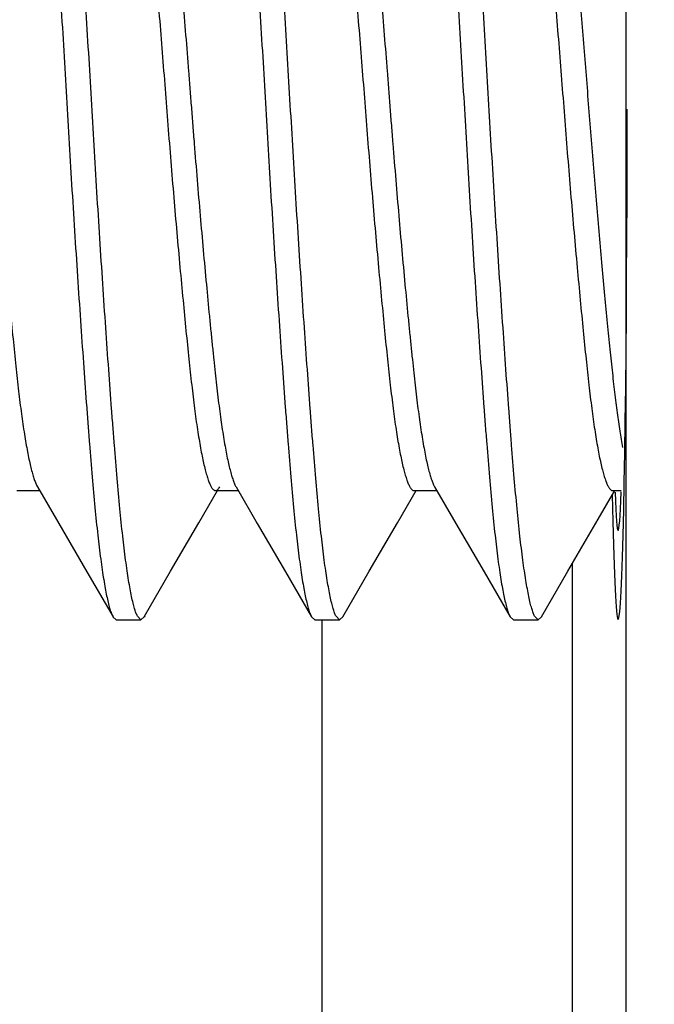
# Model space of a CAD drawing. Units: inches. Extents: x 0.4 to 16.6, y 0.6 to 10.4.
# Drawn here: x 5.4 to 5.5, y 7.9 to 8.1 of the extents above; entities that cross this region are included whole.
import ezdxf

# ---------------------------------------------------------------- set-up
doc = ezdxf.new("R2010")
doc.units = ezdxf.units.IN
doc.header["$LTSCALE"] = 0.935
doc.header["$MEASUREMENT"] = 0
doc.linetypes.add('HIDDEN', pattern=[0.2, 0.1, -0.1])
doc.layers.get('0').update_dxf_attribs({"linetype": 'CONTINUOUS'})
for name, color, linetype in [('AXIS', 7, 'CONTINUOUS'), ('DEFAULT_2', 7, 'HIDDEN'), ('DRIVEN_DIMS', 7, 'CONTINUOUS')]:
    doc.layers.add(name, color=color, linetype=linetype)
doc.styles.add('TEXTSTYLE_5', font='gdt')
doc.dimstyles.new('DIMSTYLE_2', dxfattribs={"dimtxt": 0.1, "dimasz": 0.1875, "dimexe": 0.125, "dimexo": 0.0625, "dimgap": 0.09, "dimtad": 0, "dimtih": 1, "dimtoh": 1, "dimdec": 1, "dimzin": 4, "dimdsep": 46, "dimtxsty": 'STANDARD', "dimblk": '_FILLED', "dimblk1": '_FILLED', "dimblk2": '_FILLED', "dimcen": 0.09, "dimadec": 0, "dimazin": 0, "dimtp": 0.005, "dimtm": 0.005, "dimtfac": 1, "dimtdec": 1, "dimtmove": 0, "dimatfit": 2, "dimldrblk": '_FILLED', "dimfxl": 1, "dimtolj": 1, "dimtzin": 4, "dimarcsym": 0})

# ---------------------------------------------------------------- blocks, each defined once
blk = doc.blocks.new('_FILLED')
at = {"color": 0, "linetype": 'BYBLOCK'}
blk.add_solid([(0, 0), (-1, 0.1666666667), (-1, -0.1666666667)], dxfattribs=at)
blk = doc.blocks.new('*D7')
at = {"layer": 'DRIVEN_DIMS', "color": 7, "linetype": 'CONTINUOUS'}
for p, q in [((4.8619858022, 7.9458101146), (5.1226343597, 7.4143845976)), ((5.1226343597, 7.4143845976), (5.2726343597, 7.4143845976))]:
    blk.add_line(p, q, dxfattribs=at)
at = {"layer": 'DRIVEN_DIMS', "color": 7, "linetype": 'CONTINUOUS', "xscale": 0.1875, "yscale": 0.1875, "zscale": 0.1875, "rotation": 116.126589877}
blk.add_blockref('_FILLED', (4.8619858022, 7.9458101146), dxfattribs=at)
at = {"layer": 'DRIVEN_DIMS', "color": 7, "linetype": 'CONTINUOUS', "insert": (5.3726343597, 7.4643845976), "char_height": 0.1, "width": 0.5, "attachment_point": 1, "line_spacing_factor": 0.9, "style": 'TEXTSTYLE_5'}
blk.add_mtext('{\\Fgdt;n}\\Ftxt;6.5\\P[.26]', dxfattribs=at)

msp = doc.modelspace()

# ---------------------------------------------------------------- linework, layer by layer
at = {"color": 7, "linetype": 'CONTINUOUS'}
for p, q in [((5.4836561885, 7.6782393018), (5.4836561885, 8.4431388615)), ((5.3877645774, 7.9989865516), (5.3913452486, 7.9989865516)), ((5.39085681, 7.9998513311), (5.3910048985, 7.9995714146)), ((5.4164023902, 7.9939423257), (5.4193401515, 7.9989865516)), ((5.4190145774, 7.9989865516), (5.4225952486, 7.9989865516)), ((5.4476523902, 7.9939423257), (5.4505901515, 7.9989865516)), ((5.4502645774, 7.9989865516), (5.4538452486, 7.9989865516)), ((5.4792355648, 7.9945143967), (5.4818401515, 7.9989865516)), ((5.4815145774, 7.9989865516), (5.4828526305, 7.9989865516)), ((5.4744583335, 7.9862997662), (5.4792355648, 7.9945143967)), ((5.4702907039, 7.9791231694), (5.4744583335, 7.9862997662)), ((5.4751420167, 7.9874755138), (5.4751420167, 7.6697251299)), ((5.4028085104, 7.9792844931), (5.4028946978, 7.9791238998)), ((5.4028925771, 7.9791231544), (5.4033895769, 7.9786890816)), ((5.4033895769, 7.9786890816), (5.4072958269, 7.9786890816)), ((5.4072958274, 7.9786890816), (5.4067319373, 7.9792505534)), ((5.4077928278, 7.9791231564), (5.4072958269, 7.9786890816)), ((5.4078768944, 7.9792844931), (5.4077907082, 7.9791239018)), ((5.4340585104, 7.9792844931), (5.4341446978, 7.9791238998)), ((5.4341425771, 7.9791231544), (5.4346395769, 7.9786890816)), ((5.4346395769, 7.9786890816), (5.4385458269, 7.9786890816)), ((5.4357779342, 7.9786890816), (5.4357779342, 7.6690499161)), ((5.4385458274, 7.9786890816), (5.4379819373, 7.9792505534)), ((5.4390428278, 7.9791231564), (5.4385458269, 7.9786890816)), ((5.4391268944, 7.9792844931), (5.4390407082, 7.9791239018)), ((5.4653085104, 7.9792844931), (5.4653946978, 7.9791238998)), ((5.4653925771, 7.9791231544), (5.4658895769, 7.9786890816)), ((5.4658895769, 7.9786890816), (5.4697958269, 7.9786890816)), ((5.4697958274, 7.9786890816), (5.4692319373, 7.9792505534)), ((5.4702928278, 7.9791231564), (5.4697958269, 7.9786890816)), ((5.4703768944, 7.9792844931), (5.4702907082, 7.9791239018))]:
    msp.add_line(p, q, dxfattribs=at)
for points in [[(5.3910055267, 7.9995698725), (5.3943444467, 7.9938367654), (5.3987887279, 7.9861936539), (5.4028947021, 7.9791231674)], [(5.4222555267, 7.9995698725), (5.4255944467, 7.9938367654), (5.4300387279, 7.9861936539), (5.4341447021, 7.9791231674)], [(5.4535055267, 7.9995698725), (5.4568444467, 7.9938367654), (5.4612887279, 7.9861936539), (5.4653947021, 7.9791231674)], [(5.4077907039, 7.9791231694), (5.4119583335, 7.9862997662), (5.4164023902, 7.9939423257)], [(5.4390407039, 7.9791231694), (5.4432083335, 7.9862997662), (5.4476523902, 7.9939423257)]]:
    msp.add_lwpolyline(points, dxfattribs=at)
for points, knots in [([(5.3883284675, 8.1421276099), (5.388368232, 8.1420501496), (5.3884471348, 8.1418802735), (5.3886054608, 8.141483001), (5.3888008239, 8.1408776327), (5.3890271194, 8.1400217622), (5.3892564345, 8.1389983792), (5.389487839, 8.137809586), (5.3897203216, 8.1364577051), (5.3899528752, 8.1349462903), (5.3902756015, 8.1326292945), (5.3906683838, 8.1293780942), (5.3911135594, 8.1250902543), (5.3915406929, 8.1203207577), (5.3918837057, 8.1160584985), (5.3921656116, 8.1124153439), (5.3924667792, 8.1084521381), (5.3928510566, 8.103226408), (5.3933127433, 8.0966724367), (5.3937788733, 8.0897997265), (5.3942429655, 8.0826921572), (5.3946996034, 8.0754410428), (5.3951438231, 8.0681377707), (5.3955689113, 8.0608307875), (5.395993537, 8.053523968), (5.3964370111, 8.046219966), (5.3968933162, 8.0389652989), (5.3973571948, 8.0318503817), (5.3978233663, 8.0249669559), (5.3982853371, 8.0183991224), (5.3986699052, 8.0131599405), (5.3989715474, 8.0091846668), (5.3992539666, 8.005529009), (5.3995971688, 8.0012518242), (5.400023641, 7.996464207), (5.4004682868, 7.9921569551), (5.4008607376, 7.9888880433), (5.4011832466, 7.9865556903), (5.4014157812, 7.9850320866), (5.4016483003, 7.9836676809), (5.4018798257, 7.9824661386), (5.4021093366, 7.9814298434), (5.4023359079, 7.9805609323), (5.4025314143, 7.9799446009), (5.4026898051, 7.9795384815), (5.4027687402, 7.9793641839), (5.4028085104, 7.9792844931)], [0, 0, 0, 0, 0.001595751, 0.0034298426, 0.0078351192, 0.0132424352, 0.0196506244, 0.0270520085, 0.0354364071, 0.0447886852, 0.055076637, 0.0783089448, 0.1048023124, 0.1340798632, 0.1660675121, 0.1831691626, 0.2010478222, 0.2389108632, 0.2791999204, 0.3214604397, 0.365156763, 0.4097381247, 0.4546153084, 0.4992515778, 0.5438801181, 0.5887538218, 0.633358917, 0.6770995854, 0.7194261523, 0.7598008037, 0.7977659966, 0.8157031703, 0.8328653472, 0.8649631433, 0.8943430016, 0.9209536729, 0.9443192638, 0.9546782608, 0.964104471, 0.9725646774, 0.9800427279, 0.9865283034, 0.9920134703, 0.9964960662, 0.9983677301, 1, 1, 1, 1]), ([(5.4067319373, 7.9792505534), (5.4066921727, 7.9793280136), (5.40661327, 7.9794978897), (5.4064549439, 7.9798951622), (5.4062595809, 7.9805005305), (5.4060332854, 7.9813564011), (5.4058039703, 7.982379784), (5.4055725658, 7.9835685772), (5.4053400832, 7.9849204582), (5.4051075296, 7.9864318729), (5.4047848033, 7.9887488687), (5.404392021, 7.9920000689), (5.4039468454, 7.9962879088), (5.4035197119, 8.0010574053), (5.4031766991, 8.0053196644), (5.4028947932, 8.0089628191), (5.4025936257, 8.0129260248), (5.4022093482, 8.0181517549), (5.4017476615, 8.0247057262), (5.4012815315, 8.0315784363), (5.4008174393, 8.0386860057), (5.4003608014, 8.04593712), (5.3999165817, 8.0532403921), (5.3994914935, 8.0605473753), (5.3990668678, 8.0678541948), (5.3986233937, 8.0751581968), (5.3981670887, 8.0824128639), (5.39770321, 8.0895277812), (5.3972370385, 8.0964112069), (5.3967750677, 8.1029790405), (5.3963904996, 8.1082182224), (5.3960888574, 8.1121934961), (5.3958064382, 8.1158491539), (5.395463236, 8.1201263388), (5.3950367638, 8.124913956), (5.394592118, 8.129221208), (5.3941996672, 8.1324901198), (5.3938771582, 8.1348224729), (5.3936446236, 8.1363460766), (5.3934121045, 8.1377104823), (5.3931805791, 8.1389120246), (5.3929510682, 8.1399483198), (5.3927244969, 8.140817231), (5.3925289904, 8.1414335624), (5.3923705997, 8.1418396818), (5.3922916645, 8.1420139794), (5.3922518944, 8.1420936701)], [0, 0, 0, 0, 0.001595751, 0.0034298425, 0.0078351191, 0.013242435, 0.0196506242, 0.0270520082, 0.0354364067, 0.0447886847, 0.0550766364, 0.0783089439, 0.1048023111, 0.1340798615, 0.1660675102, 0.1831691606, 0.2010478201, 0.2389108609, 0.279199918, 0.3214604372, 0.3651567604, 0.4097381221, 0.4546153058, 0.4992515752, 0.5438801155, 0.5887538192, 0.6333589144, 0.6770995829, 0.7194261499, 0.7598008013, 0.7977659944, 0.8157031682, 0.8328653452, 0.8649631416, 0.8943430002, 0.9209536719, 0.944319263, 0.9546782602, 0.9641044706, 0.9725646771, 0.9800427277, 0.9865283032, 0.9920134702, 0.9964960661, 0.9983677301, 1, 1, 1, 1]), ([(5.4195784675, 8.1421276099), (5.419618232, 8.1420501496), (5.4196971347, 8.1418802736), (5.4198554608, 8.1414830011), (5.4200508238, 8.1408776329), (5.4202771193, 8.1400217625), (5.4205064344, 8.1389983797), (5.4207378388, 8.1378095867), (5.4209703215, 8.136457706), (5.421202875, 8.1349462915), (5.4215256013, 8.1326292961), (5.4219183835, 8.1293780963), (5.4223635592, 8.1250902572), (5.4227906927, 8.1203207613), (5.4231337053, 8.1160585027), (5.4234156113, 8.1124153483), (5.4237167788, 8.1084521428), (5.4241010562, 8.1032264129), (5.424562743, 8.0966724418), (5.425028873, 8.089799732), (5.4254929652, 8.0826921627), (5.425949603, 8.0754410484), (5.4263938228, 8.0681377764), (5.426818911, 8.0608307932), (5.4272435366, 8.0535239737), (5.4276870108, 8.0462199716), (5.4281433158, 8.0389653044), (5.4286071944, 8.0318503871), (5.4290733659, 8.0249669611), (5.4295353368, 8.0183991273), (5.4299199049, 8.0131599451), (5.430221547, 8.0091846713), (5.4305039663, 8.0055290132), (5.4308471685, 8.0012518278), (5.4312736407, 7.9964642099), (5.4317182866, 7.9921569573), (5.4321107374, 7.9888880449), (5.4324332464, 7.9865556915), (5.432665781, 7.9850320875), (5.4328983002, 7.9836676816), (5.4331298256, 7.9824661391), (5.4333593365, 7.9814298437), (5.4335859078, 7.9805609324), (5.4337814143, 7.9799446009), (5.4339398051, 7.9795384815), (5.4340187402, 7.9793641839), (5.4340585104, 7.9792844931)], [0, 0, 0, 0, 0.0015957509, 0.0034298422, 0.0078351182, 0.0132424333, 0.0196506215, 0.0270520044, 0.0354364015, 0.044788678, 0.0550766279, 0.0783089317, 0.1048022948, 0.1340798405, 0.1660674861, 0.1831691356, 0.2010477941, 0.2389108329, 0.2791998884, 0.3214604064, 0.3651567288, 0.4097380901, 0.4546152738, 0.4992515436, 0.5438800835, 0.5887537872, 0.6333588829, 0.6770995522, 0.7194261204, 0.7598007734, 0.7977659685, 0.8157031432, 0.8328653212, 0.8649631205, 0.8943429839, 0.9209536597, 0.9443192546, 0.9546782535, 0.9641044654, 0.9725646732, 0.980042725, 0.9865283015, 0.9920134692, 0.9964960657, 0.9983677299, 1, 1, 1, 1]), ([(5.4379819373, 7.9792505534), (5.4379421727, 7.9793280136), (5.43786327, 7.9794978897), (5.437704944, 7.9798951622), (5.4375095809, 7.9805005304), (5.4372832854, 7.9813564009), (5.4370539704, 7.9823797837), (5.4368225659, 7.9835685768), (5.4365900833, 7.9849204576), (5.4363575297, 7.9864318722), (5.4360348034, 7.9887488677), (5.4356420212, 7.9920000676), (5.4351968455, 7.996287907), (5.434769712, 8.001057403), (5.4344266993, 8.0053196619), (5.4341447934, 8.0089628163), (5.4338436259, 8.012926022), (5.4334593484, 8.0181517518), (5.4329976617, 8.024705723), (5.4325315317, 8.031578433), (5.4320674395, 8.0386860023), (5.4316108016, 8.0459371166), (5.4311665819, 8.0532403887), (5.4307414937, 8.0605473718), (5.4303168681, 8.0678541913), (5.4298733939, 8.0751581934), (5.4294170889, 8.0824128605), (5.4289532102, 8.0895277779), (5.4284870387, 8.0964112037), (5.4280250679, 8.1029790374), (5.4276404998, 8.1082182196), (5.4273388576, 8.1121934934), (5.4270564384, 8.1158491514), (5.4267132362, 8.1201263366), (5.426286764, 8.1249139542), (5.4258421181, 8.1292212066), (5.4254496673, 8.1324901188), (5.4251271583, 8.1348224721), (5.4248946237, 8.136346076), (5.4246621046, 8.1377104819), (5.4244305791, 8.1389120243), (5.4242010682, 8.1399483196), (5.4239744969, 8.1408172309), (5.4237789905, 8.1414335624), (5.4236205997, 8.1418396818), (5.4235416645, 8.1420139794), (5.4235018944, 8.1420936701)], [0, 0, 0, 0, 0.0015957509, 0.0034298423, 0.0078351185, 0.0132424339, 0.0196506224, 0.0270520057, 0.0354364033, 0.0447886802, 0.0550766308, 0.0783089358, 0.1048023003, 0.1340798476, 0.1660674941, 0.183169144, 0.2010478028, 0.2389108423, 0.2791998984, 0.3214604167, 0.3651567394, 0.4097381008, 0.4546152845, 0.4992515542, 0.5438800942, 0.5887537979, 0.6333588934, 0.6770995624, 0.7194261302, 0.7598007827, 0.7977659771, 0.8157031516, 0.8328653292, 0.8649631275, 0.8943429893, 0.9209536638, 0.9443192574, 0.9546782557, 0.9641044671, 0.9725646745, 0.9800427259, 0.9865283021, 0.9920134696, 0.9964960659, 0.99836773, 1, 1, 1, 1]), ([(5.4508284675, 8.1421276099), (5.450868232, 8.1420501496), (5.4509471348, 8.1418802736), (5.4511054608, 8.1414830011), (5.4513008239, 8.1408776328), (5.4515271194, 8.1400217623), (5.4517564344, 8.1389983794), (5.4519878389, 8.1378095862), (5.4522203216, 8.1364577054), (5.4524528751, 8.1349462907), (5.4527756014, 8.1326292951), (5.4531683837, 8.129378095), (5.4536135593, 8.1250902554), (5.4540406928, 8.1203207591), (5.4543837055, 8.1160585001), (5.4546656115, 8.1124153456), (5.454966779, 8.1084521399), (5.4553510565, 8.1032264099), (5.4558127432, 8.0966724386), (5.4562788732, 8.0897997286), (5.4567429654, 8.0826921593), (5.4571996033, 8.075441045), (5.457643823, 8.0681377729), (5.4580689112, 8.0608307897), (5.4584935368, 8.0535239702), (5.458937011, 8.0462199682), (5.459393316, 8.038965301), (5.4598571947, 8.0318503837), (5.4603233662, 8.0249669579), (5.460785337, 8.0183991243), (5.4611699051, 8.0131599423), (5.4614715473, 8.0091846685), (5.4617539665, 8.0055290106), (5.4620971687, 8.0012518255), (5.4625236409, 7.9964642081), (5.4629682867, 7.992156956), (5.4633607375, 7.988888044), (5.4636832465, 7.9865556908), (5.4639157811, 7.9850320869), (5.4641483003, 7.9836676812), (5.4643798257, 7.9824661388), (5.4646093366, 7.9814298435), (5.4648359079, 7.9805609323), (5.4650314143, 7.9799446009), (5.4651898051, 7.9795384815), (5.4652687402, 7.9793641839), (5.4653085104, 7.9792844931)], [0, 0, 0, 0, 0.001595751, 0.0034298424, 0.0078351188, 0.0132424344, 0.0196506233, 0.0270520069, 0.0354364049, 0.0447886824, 0.0550766335, 0.0783089398, 0.1048023056, 0.1340798545, 0.1660675021, 0.1831691522, 0.2010478114, 0.2389108515, 0.2791999081, 0.3214604269, 0.3651567498, 0.4097381114, 0.4546152951, 0.4992515646, 0.5438801048, 0.5887538085, 0.6333589039, 0.6770995726, 0.7194261401, 0.759800792, 0.7977659858, 0.8157031599, 0.8328653372, 0.8649631346, 0.8943429948, 0.9209536679, 0.9443192602, 0.954678258, 0.9641044689, 0.9725646758, 0.9800427268, 0.9865283027, 0.9920134699, 0.996496066, 0.9983677301, 1, 1, 1, 1]), ([(5.4692319373, 7.9792505534), (5.4691921727, 7.9793280136), (5.46911327, 7.9794978897), (5.4689549439, 7.9798951622), (5.4687595809, 7.9805005305), (5.4685332854, 7.9813564011), (5.4683039703, 7.982379784), (5.4680725658, 7.9835685772), (5.4678400832, 7.9849204582), (5.4676075296, 7.9864318729), (5.4672848033, 7.9887488687), (5.466892021, 7.992000069), (5.4664468454, 7.9962879088), (5.4660197119, 8.0010574053), (5.4656766991, 8.0053196644), (5.4653947932, 8.0089628189), (5.4650936257, 8.0129260245), (5.4647093483, 8.0181517543), (5.4642476615, 8.0247057253), (5.4637815315, 8.0315784351), (5.4633174394, 8.0386860042), (5.4628608015, 8.0459371182), (5.4624165818, 8.05324039), (5.4619914937, 8.0605473729), (5.461566868, 8.0678541922), (5.4611233939, 8.0751581939), (5.4606670889, 8.0824128608), (5.4602032102, 8.0895277778), (5.4597370388, 8.0964112034), (5.4592750679, 8.1029790369), (5.4588904999, 8.1082182189), (5.4585888577, 8.1121934925), (5.4583064385, 8.1158491505), (5.4579632363, 8.1201263358), (5.457536764, 8.1249139535), (5.4570921182, 8.1292212061), (5.4566996674, 8.1324901184), (5.4563771584, 8.1348224718), (5.4561446238, 8.1363460758), (5.4559121046, 8.1377104817), (5.4556805792, 8.1389120242), (5.4554510682, 8.1399483195), (5.455224497, 8.1408172308), (5.4550289905, 8.1414335623), (5.4548705997, 8.1418396818), (5.4547916645, 8.1420139794), (5.4547518944, 8.1420936701)], [0, 0, 0, 0, 0.001595751, 0.0034298426, 0.0078351191, 0.0132424351, 0.0196506242, 0.0270520083, 0.0354364068, 0.0447886848, 0.0550766365, 0.0783089441, 0.1048023113, 0.134079862, 0.1660675098, 0.1831691594, 0.2010478182, 0.2389108574, 0.2791999126, 0.3214604299, 0.3651567512, 0.409738111, 0.454615293, 0.4992515608, 0.5438800992, 0.5887538011, 0.6333588949, 0.6770995622, 0.7194261284, 0.7598007794, 0.7977659727, 0.8157031466, 0.8328653236, 0.8649631218, 0.894342985, 0.9209536605, 0.9443192552, 0.9546782539, 0.9641044657, 0.9725646735, 0.9800427252, 0.9865283016, 0.9920134693, 0.9964960658, 0.99836773, 1, 1, 1, 1]), ([(5.3760459678, 8.1223919197), (5.3760822042, 8.1223919423), (5.3761583542, 8.1223800532), (5.3762693661, 8.1223287214), (5.3763802355, 8.1222456095), (5.3764916937, 8.1221305656), (5.3766040495, 8.1219831756), (5.3767172975, 8.1218029983), (5.3768315496, 8.1215898475), (5.3769938119, 8.1212427361), (5.3771950711, 8.1207228919), (5.3774288596, 8.1199961121), (5.3776650778, 8.1191376353), (5.3779030045, 8.1181493491), (5.3781415158, 8.1170338592), (5.3783797452, 8.1157948054), (5.3786170133, 8.1144367204), (5.3789417286, 8.1124055662), (5.3793343235, 8.1096125381), (5.3797771125, 8.1059820614), (5.3802037402, 8.1019802137), (5.3806518309, 8.0976118065), (5.3811147399, 8.0928818496), (5.3815876129, 8.0878371867), (5.3820649948, 8.0825397476), (5.3825404043, 8.0770576857), (5.3829289715, 8.0724063487), (5.3832345575, 8.0686481569), (5.3834599487, 8.0658239202), (5.3836805286, 8.0630084536), (5.3838957689, 8.0602002771), (5.3841122022, 8.0573904418), (5.3843347522, 8.054571597), (5.3845617686, 8.0517459517), (5.3848687597, 8.0479929525), (5.3852585226, 8.0433562793), (5.385734748, 8.0379013185), (5.3862118474, 8.0326429759), (5.3866834914, 8.0276491666), (5.387143666, 8.0229796279), (5.3875882554, 8.0186754744), (5.3880148165, 8.0147377182), (5.3884607717, 8.0111721688), (5.3888558721, 8.0084361683), (5.3891821066, 8.0064553539), (5.3894197152, 8.0051383092), (5.3896582163, 8.0039419311), (5.3898965785, 8.0028703098), (5.3901339124, 8.0019268616), (5.390369474, 8.0011140138), (5.3906022091, 8.0004332674), (5.3907707508, 8.0000292024), (5.39085681, 7.9998513311)], [0, 0, 0, 0, 0.0008773448, 0.0018346228, 0.0029337661, 0.004213908, 0.0057011507, 0.0074131577, 0.0093612045, 0.0115529041, 0.0166866502, 0.0228440211, 0.0300314769, 0.0382390318, 0.0474526156, 0.0576473762, 0.0687863354, 0.0808308312, 0.107448107, 0.1370691628, 0.1693782379, 0.2048869227, 0.2433907477, 0.2844450765, 0.3275619061, 0.3721701506, 0.4176729798, 0.4405707121, 0.4634625969, 0.4862699031, 0.5089467613, 0.5316527102, 0.5545022587, 0.5774080888, 0.6002867725, 0.6456721649, 0.6900655098, 0.7328626925, 0.7735081963, 0.8115118675, 0.8464672411, 0.8782735971, 0.9074071796, 0.9334634736, 0.9451976782, 0.9560106151, 0.9658646233, 0.9747320543, 0.9825877489, 0.9894152611, 0.9952158535, 1, 1, 1, 1]), ([(5.4040576841, 8.1218083201), (5.4041439069, 8.1216590735), (5.4043121089, 8.1213093338), (5.4045431796, 8.1207066449), (5.4047790254, 8.1199688671), (5.4050182908, 8.1190968543), (5.4052596506, 8.1180917823), (5.4055014771, 8.1169561125), (5.4057427422, 8.1156942979), (5.406074643, 8.1137807203), (5.4064747452, 8.1111188924), (5.4069239332, 8.1076190321), (5.4073666969, 8.1037324806), (5.4078120389, 8.0994710438), (5.4082680548, 8.0948433452), (5.4087411892, 8.0898744584), (5.4092240972, 8.0846138684), (5.4097072823, 8.0791369114), (5.410182376, 8.0735265502), (5.4107944935, 8.0659499243), (5.4113820079, 8.0583530456), (5.4119841215, 8.0507621265), (5.4126004447, 8.0433069934), (5.4132415863, 8.0360345621), (5.4138949212, 8.0290470957), (5.4143598272, 8.0242395741), (5.4148095068, 8.0197882052), (5.4152525825, 8.0157081736), (5.4156972872, 8.0120074565), (5.4160888719, 8.0091692629), (5.4164152284, 8.0071049344), (5.4166548393, 8.0057200672), (5.4168960729, 8.0044548872), (5.417137892, 8.0033156959), (5.4173792929, 8.002307029), (5.417618617, 8.0014313147), (5.4178546233, 8.0006899907), (5.4180566505, 8.0001595064), (5.4182189469, 7.999805286), (5.4183330078, 7.9995880354), (5.4184461691, 7.9994043215), (5.4185587189, 7.9992537794), (5.4186710745, 7.9991360184), (5.4187840049, 7.9990507988), (5.4188983714, 7.9989985392), (5.4189770031, 7.9989865516), (5.4190145774, 7.9989865516)], [0, 0, 0, 0, 0.0041624861, 0.0093486609, 0.0155803543, 0.0228592187, 0.0311814909, 0.0405389083, 0.0508975858, 0.0622039409, 0.0874390963, 0.1158935234, 0.1474134845, 0.1819026313, 0.2193649304, 0.2597113469, 0.3024416833, 0.3469397792, 0.3924909463, 0.4384140706, 0.5305078362, 0.5764999757, 0.6223070885, 0.7111599548, 0.7528053928, 0.7917871842, 0.827800888, 0.8608506353, 0.8908959854, 0.9178121077, 0.9300347707, 0.9413662585, 0.9517515611, 0.9611369745, 0.9694876807, 0.9767951301, 0.9830554556, 0.9882700933, 0.9904906355, 0.9924614259, 0.9941921491, 0.9956961568, 0.9969926983, 0.9981104936, 0.9990925972, 1, 1, 1, 1]), ([(5.4072957767, 8.1223919267), (5.4073324137, 8.122391911), (5.4074094822, 8.12237965), (5.407521804, 8.1223273207), (5.4076339398, 8.1222425099), (5.4077465401, 8.1221250791), (5.4078599712, 8.1219746162), (5.4079743563, 8.1217907365), (5.4080897942, 8.1215732292), (5.4082538066, 8.1212189752), (5.4084572459, 8.1206884781), (5.4086934913, 8.1199469273), (5.4089322021, 8.1190711349), (5.4091725658, 8.1180630659), (5.4094134206, 8.1169254795), (5.4096539784, 8.1156622523), (5.4098934494, 8.1142781578), (5.4102208783, 8.1122092332), (5.4106165026, 8.1093662069), (5.4109794061, 8.1063613314), (5.4112622231, 8.1037737788), (5.411481476, 8.1016962145), (5.4117065121, 8.0995182462), (5.4120189718, 8.0964216923), (5.4124169198, 8.0923353829), (5.4128953955, 8.0872076946), (5.4133776616, 8.0818302094), (5.413856917, 8.0762738184), (5.4143272432, 8.07061429), (5.4147077877, 8.0658688015), (5.4150022514, 8.0620759079), (5.4152189798, 8.0592399518), (5.4154401033, 8.0563989652), (5.4157419332, 8.0525980425), (5.4161281889, 8.0478634121), (5.4167530749, 8.0404857701), (5.4173921192, 8.0333466493), (5.4179684356, 8.0272998011), (5.4182852894, 8.0240862633), (5.418514883, 8.021811097), (5.4187400959, 8.0196353569), (5.418959017, 8.0175599154), (5.4191759397, 8.0155789356), (5.4193980331, 8.0136864458), (5.419624983, 8.0118817939), (5.4199241655, 8.009670852), (5.4202360764, 8.0076021838), (5.420567915, 8.005686668), (5.4208085871, 8.0044262838), (5.4210494829, 8.003291559), (5.4212896396, 8.002286291), (5.4215283052, 8.001413443), (5.4217645034, 8.0006747317), (5.4219972379, 8.0000710352), (5.4221677055, 7.9997210005), (5.4222550034, 7.9995715464)], [0, 0, 0, 0, 0.0008847826, 0.0018525856, 0.0029647162, 0.0042613456, 0.0057696552, 0.0075074323, 0.0094859077, 0.0117127808, 0.0169315023, 0.023193277, 0.0305020543, 0.0388481592, 0.0482174342, 0.0585812841, 0.0699015513, 0.0821385134, 0.1091661875, 0.1392163072, 0.1552302647, 0.1720273888, 0.1896679958, 0.2081081078, 0.2471887555, 0.2888187571, 0.3324792932, 0.3775758017, 0.4235034111, 0.4696276939, 0.4925468922, 0.515377276, 0.538315647, 0.5613641063, 0.6074583833, 0.6530364881, 0.7401717333, 0.7805555838, 0.7997290667, 0.8181548456, 0.835779779, 0.8525538204, 0.8685547364, 0.8839060396, 0.8985705559, 0.9124796064, 0.9377865999, 0.9490872639, 0.9594265291, 0.9687729638, 0.9770992375, 0.9843833988, 0.9906215777, 0.9958200706, 1, 1, 1, 1]), ([(5.4353076841, 8.1218083201), (5.4353939069, 8.1216590735), (5.4355621089, 8.1213093338), (5.4357931796, 8.1207066449), (5.4360290254, 8.1199688671), (5.4362682908, 8.1190968543), (5.4365096506, 8.1180917823), (5.4367514771, 8.1169561125), (5.4369927422, 8.1156942979), (5.437324643, 8.1137807203), (5.4377247452, 8.1111188924), (5.4381739332, 8.1076190321), (5.4386166969, 8.1037324806), (5.4390620389, 8.0994710438), (5.4395180548, 8.0948433452), (5.4399911892, 8.0898744584), (5.4404740972, 8.0846138684), (5.4409572823, 8.0791369114), (5.441432376, 8.0735265502), (5.4420444935, 8.0659499243), (5.4426320079, 8.0583530456), (5.4432341215, 8.0507621265), (5.4438504447, 8.0433069934), (5.4444915863, 8.0360345621), (5.4451449212, 8.0290470957), (5.4456098272, 8.0242395741), (5.4460595068, 8.0197882052), (5.4465025825, 8.0157081736), (5.4469472872, 8.0120074565), (5.4473388719, 8.0091692629), (5.4476652284, 8.0071049344), (5.4479048393, 8.0057200672), (5.4481460729, 8.0044548872), (5.448387892, 8.0033156959), (5.4486292929, 8.002307029), (5.448868617, 8.0014313147), (5.4491046233, 8.0006899907), (5.4493066505, 8.0001595064), (5.4494689469, 7.999805286), (5.4495830078, 7.9995880354), (5.4496961691, 7.9994043215), (5.4498087189, 7.9992537794), (5.4499210745, 7.9991360184), (5.4500340049, 7.9990507988), (5.4501483714, 7.9989985392), (5.4502270031, 7.9989865516), (5.4502645774, 7.9989865516)], [0, 0, 0, 0, 0.0041624861, 0.0093486609, 0.0155803543, 0.0228592187, 0.0311814909, 0.0405389083, 0.0508975858, 0.0622039409, 0.0874390963, 0.1158935234, 0.1474134845, 0.1819026313, 0.2193649304, 0.2597113469, 0.3024416833, 0.3469397792, 0.3924909463, 0.4384140706, 0.5305078362, 0.5764999757, 0.6223070885, 0.7111599548, 0.7528053928, 0.7917871842, 0.827800888, 0.8608506353, 0.8908959854, 0.9178121077, 0.9300347707, 0.9413662585, 0.9517515611, 0.9611369745, 0.9694876807, 0.9767951301, 0.9830554556, 0.9882700933, 0.9904906355, 0.9924614259, 0.9941921491, 0.9956961568, 0.9969926983, 0.9981104936, 0.9990925972, 1, 1, 1, 1]), ([(5.4385456042, 8.1223918845), (5.4385822945, 8.1223918352), (5.4386594497, 8.1223795214), (5.4387719456, 8.1223273079), (5.4388841367, 8.1222424672), (5.4389966728, 8.1221249834), (5.4391100107, 8.1219744613), (5.4392243659, 8.121790563), (5.4393397979, 8.1215730502), (5.4395038375, 8.1212187881), (5.4397073263, 8.1206882572), (5.4399435765, 8.1199466619), (5.4401823044, 8.1190708379), (5.4404226518, 8.1180627214), (5.440663486, 8.1169250831), (5.4409040615, 8.1156618359), (5.4411435221, 8.1142777695), (5.4414708923, 8.1122088374), (5.4417788296, 8.1099959891), (5.4420737135, 8.1076511101), (5.4422953631, 8.1057567729), (5.4425120122, 8.1037734247), (5.442731796, 8.1016954508), (5.4429568242, 8.0995171965), (5.4432690428, 8.0964209519), (5.4436668715, 8.0923348882), (5.4441454732, 8.0872073031), (5.4446277121, 8.0818298419), (5.445106887, 8.0762733825), (5.4455773254, 8.0706138166), (5.4459580287, 8.065868695), (5.4462519569, 8.0620760267), (5.4464689444, 8.059240066), (5.4466902456, 8.0563987996), (5.4469918299, 8.0525978556), (5.4473781825, 8.0478634053), (5.4480030949, 8.0404857636), (5.4486421418, 8.0333467072), (5.4492183881, 8.0272999635), (5.4495352341, 8.0240863959), (5.4497649308, 8.0218111823), (5.4499901417, 8.0196357242), (5.4502086471, 8.0175602573), (5.4504260258, 8.0155790351), (5.4506483234, 8.0136860807), (5.450875133, 8.011881495), (5.4511740977, 8.009670901), (5.4514859811, 8.0076024371), (5.451817883, 8.0056868961), (5.4520585879, 8.0044264359), (5.452299459, 8.0032916948), (5.4525395886, 8.0022864449), (5.452778228, 8.0014136057), (5.4530144001, 8.0006748669), (5.4532472143, 8.000071138), (5.4534177871, 7.9997211201), (5.4535050994, 7.9995716474)], [0, 0, 0, 0, 0.0008860701, 0.0018551878, 0.0029674017, 0.0042637796, 0.005772112, 0.0075099182, 0.0094883922, 0.0117152854, 0.0169344428, 0.0231969165, 0.0305055886, 0.038851926, 0.0482220635, 0.0585859191, 0.0699058468, 0.0821423803, 0.1091707832, 0.1238560521, 0.1392168558, 0.1552303507, 0.1720384907, 0.1896796898, 0.2081149778, 0.2471917655, 0.2888241745, 0.332483838, 0.3775780363, 0.423510169, 0.4696332376, 0.4925404628, 0.5153775146, 0.5383217102, 0.5613646804, 0.6074585711, 0.6530382808, 0.7401721765, 0.7805540536, 0.799728035, 0.8181559052, 0.8357795773, 0.8525459653, 0.8685552895, 0.8839127921, 0.8985743984, 0.912478114, 0.9377842593, 0.9490860438, 0.9594258497, 0.9687725471, 0.9770982544, 0.9843821138, 0.9906207715, 0.9958195121, 1, 1, 1, 1]), ([(5.4665576841, 8.1218083201), (5.4666439069, 8.1216590735), (5.4668121089, 8.1213093338), (5.4670431796, 8.1207066449), (5.4672790254, 8.1199688671), (5.4675182908, 8.1190968543), (5.4677596506, 8.1180917823), (5.4680014771, 8.1169561125), (5.4682427422, 8.1156942979), (5.468574643, 8.1137807203), (5.4689747452, 8.1111188924), (5.4694239332, 8.1076190321), (5.4698666969, 8.1037324806), (5.4703120389, 8.0994710438), (5.4707680548, 8.0948433452), (5.4712411892, 8.0898744584), (5.4717240972, 8.0846138684), (5.4722072823, 8.0791369114), (5.472682376, 8.0735265502), (5.4732944935, 8.0659499243), (5.4738820079, 8.0583530456), (5.4744841215, 8.0507621265), (5.4751004447, 8.0433069934), (5.4757415863, 8.0360345621), (5.4763949212, 8.0290470957), (5.4768598272, 8.0242395741), (5.4773095068, 8.0197882052), (5.4777525825, 8.0157081736), (5.4781972872, 8.0120074565), (5.4785888719, 8.0091692629), (5.4789152284, 8.0071049344), (5.4791548393, 8.0057200672), (5.4793960729, 8.0044548872), (5.479637892, 8.0033156959), (5.4798792929, 8.002307029), (5.480118617, 8.0014313147), (5.4803546233, 8.0006899907), (5.4805566505, 8.0001595064), (5.4807189469, 7.999805286), (5.4808330078, 7.9995880354), (5.4809461691, 7.9994043215), (5.4810587189, 7.9992537794), (5.4811710745, 7.9991360184), (5.4812840049, 7.9990507988), (5.4813983714, 7.9989985392), (5.4814770031, 7.9989865516), (5.4815145774, 7.9989865516)], [0, 0, 0, 0, 0.0041624861, 0.0093486609, 0.0155803543, 0.0228592187, 0.0311814909, 0.0405389083, 0.0508975858, 0.0622039409, 0.0874390963, 0.1158935234, 0.1474134845, 0.1819026313, 0.2193649304, 0.2597113469, 0.3024416833, 0.3469397792, 0.3924909463, 0.4384140706, 0.5305078362, 0.5764999757, 0.6223070885, 0.7111599548, 0.7528053928, 0.7917871842, 0.827800888, 0.8608506353, 0.8908959854, 0.9178121077, 0.9300347707, 0.9413662585, 0.9517515611, 0.9611369745, 0.9694876807, 0.9767951301, 0.9830554556, 0.9882700933, 0.9904906355, 0.9924614259, 0.9941921491, 0.9956961568, 0.9969926983, 0.9981104936, 0.9990925972, 1, 1, 1, 1]), ([(5.4697954985, 8.1223918057), (5.4698280935, 8.1223917446), (5.4698959692, 8.1223822147), (5.4699957315, 8.1223413801), (5.4700952987, 8.1222745243), (5.4701950621, 8.1221817807), (5.4702954452, 8.1220629494), (5.4704390941, 8.1218566847), (5.4706170683, 8.1215278496), (5.4708232321, 8.1210486813), (5.4710322304, 8.1204625423), (5.4712434833, 8.1197696659), (5.4714565012, 8.1189708292), (5.4716706007, 8.1180674443), (5.4718850535, 8.1170615207), (5.4720993661, 8.1159558347), (5.4723945032, 8.1142939405), (5.4727539992, 8.1119938961), (5.4730864266, 8.1095505623), (5.4733488722, 8.1074390568), (5.4735453821, 8.1057498836), (5.473738325, 8.103990815), (5.4739335092, 8.1021568648), (5.4741324705, 8.1002436808), (5.4744075079, 8.0975385181), (5.4747582522, 8.0939788978), (5.4751817491, 8.0895162639), (5.4757623862, 8.0831669092), (5.476329996, 8.0766209312), (5.4768807749, 8.0699486512), (5.4774200585, 8.0632026623), (5.4779306456, 8.0564501907), (5.4784758757, 8.0497088026), (5.479031091, 8.0430709757), (5.479599503, 8.0365828875), (5.4801798426, 8.0303162428), (5.4805355663, 8.0266120237), (5.4808162148, 8.023778106), (5.4810203642, 8.0217608481), (5.4812206993, 8.0198230537), (5.4814155713, 8.0179652773), (5.4816088182, 8.016183), (5.4818051949, 8.0144708117), (5.4820050013, 8.0128273714), (5.4822693446, 8.0107845374), (5.4826038194, 8.0084358421), (5.4829035537, 8.0066163231), (5.4830575518, 8.0057653713)], [0, 0, 0, 0, 0.0008302329, 0.0017225495, 0.002723794, 0.003868553, 0.0051814269, 0.0066786904, 0.0102639495, 0.0146799568, 0.0199563043, 0.026105572, 0.0331258331, 0.0410110808, 0.0497507784, 0.0593218071, 0.069696928, 0.0927419922, 0.1186116647, 0.1325018062, 0.1469378433, 0.1619265446, 0.1775758211, 0.1939144029, 0.2109202573, 0.2468345398, 0.2850207944, 0.3250990416, 0.4092343677, 0.4523787295, 0.495627489, 0.5816102452, 0.6248621868, 0.6678985547, 0.7512735456, 0.7907529182, 0.8281998353, 0.8460580173, 0.8632890588, 0.8798440777, 0.8956788771, 0.9108683159, 0.925506574, 0.9395758406, 0.9530364507, 0.977973225, 1, 1, 1, 1]), ([(5.4190145774, 7.9989865516), (5.4190423671, 7.9989865516), (5.4190994179, 7.9989928892), (5.4191837926, 7.9990210727), (5.4192677101, 7.9990676441), (5.4193857025, 7.999159164), (5.4195317636, 7.999325383), (5.4196315233, 7.9994812867), (5.4196826841, 7.9995698432)], [0, 0, 0, 0, 0.0902224264, 0.1846472067, 0.2870129516, 0.4003254373, 0.6679609157, 1, 1, 1, 1])]:
    msp.add_open_spline(points, degree=3, knots=knots, dxfattribs=at)
at = {"layer": 'AXIS', "color": 7, "linetype": 'CONTINUOUS'}
msp.add_ellipse((5.4823696866, 8.0606890816), major_axis=(0, 0.068), ratio=0.0174550649, start_param=-3.5662060125, end_param=-2.7151568464, dxfattribs=at)
at = {"layer": 'DEFAULT_2', "color": 7, "linetype": 'HIDDEN'}
msp.add_ellipse((5.4823696866, 8.0606890816), major_axis=(-0, 0.082007874), ratio=0.0174550649, start_param=2.4354018298, end_param=6.2877703734, dxfattribs=at)

# ---------------------------------------------------------------- dimensions: what is measured, and where the dimension line sits
at = {"layer": 'DRIVEN_DIMS', "color": 7, "linetype": 'CONTINUOUS'}
dim = msp.add_diameter_dim_2p(p1=(4.8619858022, 7.9458101146), p2=(4.7492963054, 8.1755680487), text='%%c<>', dimstyle='DIMSTYLE_2', override={"dimpost": '<>'}, dxfattribs=at)
dim.commit()
dim.dimension.update_dxf_attribs({"geometry": '*D7', "text_midpoint": (5.6893010264, 7.3393845976), "dimtype": 163})

doc.saveas('drawing.dxf')
